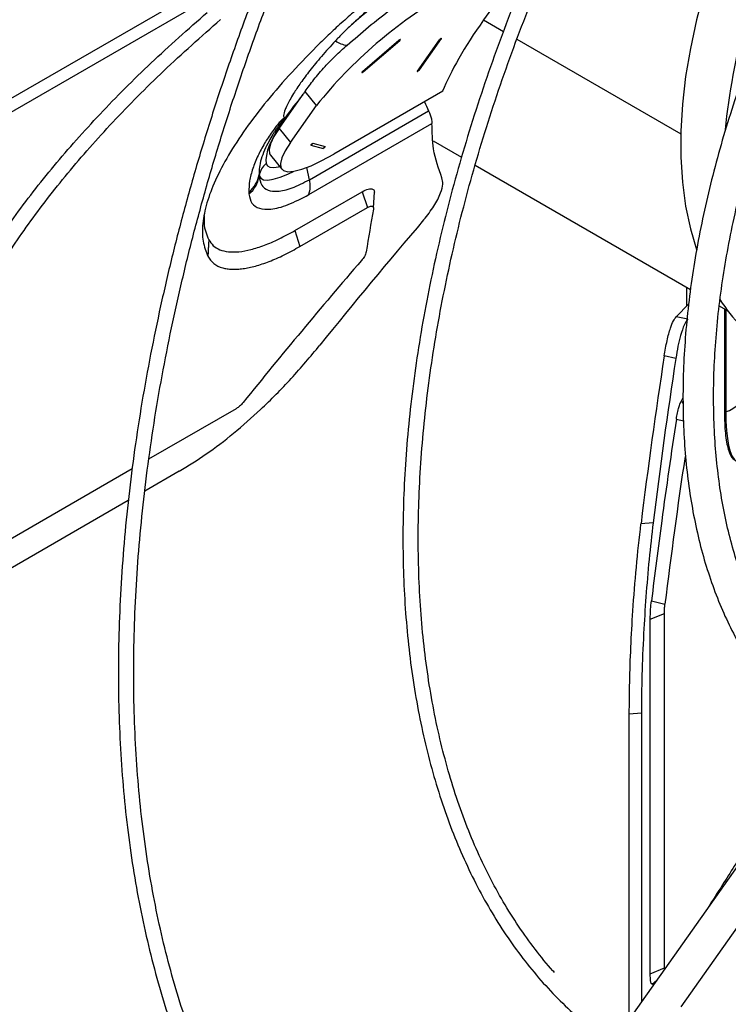
# Model space of a CAD drawing. Units: millimetres. Extents: x 5 to 414, y 3 to 291.
# Drawn here: x 312 to 314, y 88 to 91 of the extents above; entities that cross this region are included whole.
import ezdxf

# ---------------------------------------------------------------- set-up
doc = ezdxf.new("R2010")
doc.units = ezdxf.units.MM

msp = doc.modelspace()

# ---------------------------------------------------------------- linework, layer by layer
at = {"color": 7, "linetype": 'Continuous', "lineweight": 25}
for p, q in [((311.4537, 90.544), (312.4385, 91.1125)), ((312.4165, 91.0583), (311.438, 90.4934)), ((312.705, 90.7433), (312.8131, 90.8362)), ((312.7071, 90.7427), (312.8152, 90.8356)), ((312.8677, 90.7447), (312.933, 90.8377)), ((312.8736, 90.7481), (312.9389, 90.8411)), ((312.5684, 90.6425), (312.5347, 90.6844)), ((312.9428, 90.6847), (312.6198, 90.4983)), ((312.4576, 90.5746), (312.5268, 90.6731)), ((312.4912, 90.5327), (312.5684, 90.6425)), ((312.5472, 90.4222), (312.9012, 90.6266)), ((312.5452, 90.3778), (312.9111, 90.5891)), ((312.4576, 90.5746), (312.4912, 90.5327)), ((312.5578, 90.5304), (312.5939, 90.5207)), ((312.9144, 90.5374), (312.9989, 90.4887)), ((312.5516, 90.525), (312.5876, 90.5153)), ((312.4313, 90.4952), (312.465, 90.4533)), ((313.0395, 90.4652), (313.6787, 90.0962)), ((312.3981, 90.4321), (312.3984, 90.4345)), ((312.5036, 90.2709), (312.7036, 90.3864)), ((312.7036, 90.3864), (312.7192, 90.3393)), ((312.7377, 90.3384), (312.7405, 90.3854)), ((312.5192, 90.2239), (312.7192, 90.3393)), ((312.5036, 90.2709), (312.5192, 90.2239)), ((313.6667, 90.1032), (313.6667, 90.0467)), ((313.6361, 90.0147), (313.6734, 90.0536)), ((313.7638, 90.0471), (313.7899, 90.0321)), ((313.7791, 90.0383), (313.7791, 89.7315)), ((313.6705, 90.0075), (313.6361, 90.0147)), ((313.635, 89.8914), (313.6005, 89.8986)), ((313.6561, 89.7745), (313.6506, 89.7639)), ((312.0707, 89.5926), (312.3307, 89.7427)), ((313.7791, 89.7315), (313.7834, 89.7329)), ((311.4183, 89.216), (312.0211, 89.564)), ((312.1607, 89.5561), (312.0583, 89.4969)), ((312.0093, 89.4687), (311.1421, 88.968)), ((313.5676, 89.4032), (313.5316, 89.4001)), ((313.5626, 89.1709), (313.6028, 89.1608)), ((313.5591, 89.1166), (313.601, 89.1339)), ((313.601, 88.0804), (313.601, 89.1339)), ((313.5591, 88.063), (313.5591, 89.1166)), ((314.1613, 88.8696), (312.1501, 86.022)), ((313.5328, 88.8374), (313.4968, 88.8343)), ((313.4968, 87.9288), (313.4968, 88.8343)), ((313.5328, 88.8374), (313.5328, 87.9798)), ((313.8725, 88.2804), (313.6499, 87.9652)), ((313.5591, 88.063), (313.601, 88.0804)), ((313.6011, 88.0764), (313.601, 88.0804)), ((313.5644, 88.0322), (313.5777, 88.0433))]:
    msp.add_line(p, q, dxfattribs=at)
at = {"color": 8, "linetype": 'Continuous', "lineweight": 25}
for p, q in [((313.0642, 90.8969), (313.1235, 90.8626)), ((313.1634, 90.8396), (313.65, 90.5587)), ((312.5472, 90.4222), (312.5397, 90.4586)), ((313.7834, 90.0358), (313.7834, 89.7329)), ((313.6506, 89.7639), (313.6567, 89.7571)), ((313.6367, 89.7109), (313.6577, 89.7053))]:
    msp.add_line(p, q, dxfattribs=at)
at = {"color": 7, "linetype": 'Continuous', "lineweight": 25, "flags": 128}
for points in [[(313.8254, 91.2683), (313.8136, 91.2417), (313.7781, 91.1557), (313.7467, 91.0693), (313.7194, 90.9829), (313.6966, 90.8971), (313.6781, 90.8121), (313.6642, 90.7285), (313.6549, 90.6465), (313.6502, 90.5667), (313.6502, 90.4894), (313.6549, 90.415), (313.6642, 90.3438), (313.6781, 90.2763), (313.6959, 90.2146)], [(312.8152, 90.8356), (312.8163, 90.8367), (312.8171, 90.8376), (312.8175, 90.8383), (312.8173, 90.8386), (312.8167, 90.8385), (312.8157, 90.838), (312.8144, 90.8372), (312.8131, 90.8362)], [(312.9389, 90.8411), (312.9392, 90.8417), (312.9391, 90.8421), (312.9384, 90.842), (312.9374, 90.8415), (312.9362, 90.8407), (312.9349, 90.8397), (312.9338, 90.8386), (312.933, 90.8377)], [(312.705, 90.7433), (312.7039, 90.7422), (312.7031, 90.7413), (312.7028, 90.7406), (312.7029, 90.7403), (312.7036, 90.7404), (312.7046, 90.7409), (312.7058, 90.7417), (312.7071, 90.7427)], [(312.8677, 90.7447), (312.8674, 90.7441), (312.8675, 90.7438), (312.8682, 90.7439), (312.8692, 90.7443), (312.8704, 90.7452), (312.8717, 90.7462), (312.8728, 90.7472), (312.8736, 90.7481)], [(312.4754, 90.6062), (312.4605, 90.5841), (312.4478, 90.5632), (312.4373, 90.5438), (312.429, 90.5258), (312.4231, 90.5094), (312.4194, 90.4945), (312.4181, 90.4814), (312.419, 90.47)], [(312.4576, 90.5746), (312.4419, 90.5501), (312.4318, 90.5291), (312.4274, 90.512), (312.4289, 90.4993), (312.4313, 90.4952)], [(312.4912, 90.5327), (312.4756, 90.5082), (312.4654, 90.4872), (312.4611, 90.4702), (312.4626, 90.4574), (312.4699, 90.4492), (312.4828, 90.4457), (312.5012, 90.447), (312.5246, 90.4531), (312.5526, 90.4638), (312.5845, 90.479), (312.6198, 90.4983)], [(312.5578, 90.5304), (312.5572, 90.5303), (312.5562, 90.5298), (312.5549, 90.529), (312.5537, 90.528), (312.5526, 90.5269), (312.5518, 90.526), (312.5514, 90.5253), (312.5516, 90.525)], [(312.5876, 90.5153), (312.5883, 90.5154), (312.5893, 90.5159), (312.5905, 90.5167), (312.5918, 90.5177), (312.5929, 90.5188), (312.5937, 90.5197), (312.594, 90.5204), (312.5939, 90.5207)], [(313.7834, 89.7329), (313.7839, 89.7036), (313.7855, 89.6768), (313.7881, 89.653), (313.7916, 89.6323), (313.7962, 89.615), (313.8016, 89.6014), (313.8078, 89.5916), (313.8148, 89.5857)]]:
    msp.add_lwpolyline(points, dxfattribs=at)
at = {"color": 8, "linetype": 'Continuous', "lineweight": 25, "flags": 128}
for points in [[(312.419, 90.47), (312.4227, 90.463), (312.4301, 90.4589), (312.4411, 90.458), (312.4555, 90.4602), (312.4588, 90.461)], [(312.3984, 90.4345), (312.4025, 90.4265), (312.4109, 90.4219), (312.4234, 90.4209), (312.4399, 90.4234), (312.4599, 90.4294), (312.4832, 90.4388), (312.5002, 90.4469)]]:
    msp.add_lwpolyline(points, dxfattribs=at)
at = {"color": 8, "linetype": 'Continuous', "lineweight": 25}
msp.add_arc((315.7072, 90.3797), 1.9352, 154.9739, 174.3379, dxfattribs=at)
at = {"color": 7, "linetype": 'Continuous', "lineweight": 25}
for centre, radius, start, end in [((313.6447, 89.7868), 1.4647, 120.7717, 131.9182), ((313.633, 89.7934), 1.3618, 119.9065, 141.4274), ((312.6691, 90.9011), 0.0802, 236.137, 262.7527), ((312.8147, 90.8378), 0.00226, 226.5955, 283.3729), ((312.9292, 90.851), 0.0139, 285.831, 314.1636), ((312.7066, 90.7449), 0.00226, 226.5955, 283.3729), ((312.8639, 90.7581), 0.0139, 285.831, 314.1636), ((313.3082, 90.0188), 1.0191, 140.0599, 144.8041), ((315.5097, 91.7769), 2.8509, 203.1996, 203.7977), ((312.5419, 90.5425), 0.02, 298.8125, 322.5214), ((312.578, 90.5329), 0.02, 298.8125, 322.5214), ((312.4514, 90.4274), 0.0535, 127.2337, 172.3936), ((312.317, 90.4499), 0.0818, 307.8163, 351.305), ((312.3163, 90.4447), 0.0827, 308.192, 351.2345), ((312.4459, 90.4442), 0.0484, 187.9075, 191.5311), ((312.5615, 90.4412), 0.1637, 181.2817, 183.1719), ((312.4709, 90.4034), 0.0786, 341.0336, 13.8633), ((312.527, 90.3909), 0.16, 182.0044, 184.0039), ((316.4094, 89.6414), 3.7367, 169.3056, 171.2837), ((314.2059, 90.3489), 0.523, 212.7094, 223.9193), ((313.7616, 89.8083), 0.0785, 286.1235, 319.0325)]:
    msp.add_arc(centre, radius, start, end, dxfattribs=at)
for centre, major_axis, ratio, start_param, end_param in [((313.9963, 91.4349), (1.0579, 0.9069), 0.218443, 2.201724, 2.432882), ((313.9963, 91.4349), (1.0579, 0.9069), 0.218443, 2.432882, 2.750372), ((319.5271, 85.3857), (8.2681, 8.533), 0.692277, 1.662673, 1.703454), ((319.3058, 85.2443), (8.2906, 8.4915), 0.691721, 1.66196, 1.708366), ((321.8116, 89.8098), (3.2697, 11.3169), 0.683713, 1.758129, 1.801354), ((321.8116, 89.8098), (3.2556, 11.2679), 0.683713, 1.758726, 1.801238), ((322.0369, 89.6011), (3.3858, 11.3816), 0.690056, 1.773362, 1.811171)]:
    msp.add_ellipse(centre, major_axis=major_axis, ratio=ratio, start_param=start_param, end_param=end_param, dxfattribs=at)
for points, knots in [([(312.1071, 92.2055), (312.1019, 92.1962), (312.068, 92.1344), (312.0081, 92.0187), (311.9278, 91.8586), (311.8509, 91.6973), (311.7772, 91.5352), (311.7069, 91.3723), (311.64, 91.2088), (311.5766, 91.045), (311.5167, 90.8809), (311.4605, 90.7168), (311.4079, 90.5527), (311.3591, 90.389), (311.314, 90.2256), (311.2728, 90.0629), (311.2354, 89.9009), (311.202, 89.7399), (311.1725, 89.58), (311.1469, 89.4213), (311.1254, 89.264), (311.1079, 89.1083), (311.0944, 88.9544), (311.085, 88.8024), (311.0796, 88.6524), (311.0783, 88.5046), (311.0811, 88.3591), (311.088, 88.2162), (311.0989, 88.0759), (311.1139, 87.9384), (311.133, 87.8038), (311.1561, 87.6724), (311.1831, 87.5441), (311.2142, 87.4191), (311.2492, 87.2977), (311.2881, 87.1798), (311.3309, 87.0656), (311.3776, 86.9553), (311.428, 86.849), (311.4821, 86.7467), (311.5399, 86.6486), (311.6013, 86.5547), (311.6663, 86.4652), (311.7347, 86.3802), (311.8065, 86.2998), (311.8817, 86.224), (311.96, 86.1527), (312.0418, 86.0867), (312.1033, 86.0407), (312.1384, 86.0182), (312.1443, 86.0144)], [0, 0, 0, 0, 0.0038297, 0.0253975, 0.0469654, 0.0685335, 0.0901018, 0.1116703, 0.1332392, 0.1548085, 0.1763781, 0.1979483, 0.2195189, 0.2410902, 0.262662, 0.2842345, 0.3058077, 0.3273817, 0.3489563, 0.3705318, 0.3921081, 0.4136851, 0.4352629, 0.4568415, 0.4784208, 0.5000007, 0.5215812, 0.5431621, 0.5647432, 0.5863242, 0.6079049, 0.6294849, 0.6510638, 0.6726412, 0.6942164, 0.7157888, 0.7373579, 0.7589228, 0.7804828, 0.8020371, 0.8235851, 0.845126, 0.8666593, 0.8881847, 0.909702, 0.9312115, 0.9527136, 0.9742091, 0.9956991, 1, 1, 1, 1]), ([(311.7762, 86.4037), (311.7576, 86.4257), (311.7159, 86.4751), (311.6553, 86.557), (311.5936, 86.6485), (311.5357, 86.7443), (311.4813, 86.8443), (311.4306, 86.9484), (311.3837, 87.0565), (311.3405, 87.1684), (311.3011, 87.2841), (311.2656, 87.4034), (311.234, 87.5262), (311.2063, 87.6524), (311.1826, 87.7819), (311.1629, 87.9145), (311.1471, 88.0501), (311.1354, 88.1885), (311.1277, 88.3297), (311.1241, 88.4734), (311.1244, 88.6196), (311.1289, 88.768), (311.1374, 88.9185), (311.1499, 89.071), (311.1665, 89.2253), (311.187, 89.3813), (311.2116, 89.5387), (311.2401, 89.6975), (311.2725, 89.8574), (311.3089, 90.0183), (311.3491, 90.1801), (311.3931, 90.3425), (311.4409, 90.5054), (311.4925, 90.6686), (311.5477, 90.832), (311.6066, 90.9954), (311.669, 91.1586), (311.7349, 91.3215), (311.8042, 91.4838), (311.877, 91.6454), (311.9529, 91.8063), (312.0322, 91.966), (312.0969, 92.0917), (312.1362, 92.1637), (312.1469, 92.1834)], [0, 0, 0, 0, 0.01969, 0.044028, 0.068358, 0.092679, 0.116991, 0.141295, 0.165591, 0.189882, 0.214167, 0.238447, 0.262723, 0.286997, 0.311268, 0.335537, 0.359805, 0.384072, 0.408339, 0.432606, 0.456873, 0.48114, 0.505407, 0.529675, 0.553944, 0.578213, 0.602483, 0.626754, 0.651026, 0.675299, 0.699572, 0.723846, 0.748121, 0.772397, 0.796673, 0.82095, 0.845227, 0.869505, 0.893783, 0.918062, 0.94234, 0.96662, 0.990899, 1, 1, 1, 1]), ([(312.7769, 91.837), (312.7649, 91.8147), (312.7277, 91.7454), (312.6685, 91.6277), (312.5993, 91.4842), (312.5335, 91.3398), (312.4711, 91.1946), (312.4121, 91.0488), (312.3566, 90.9027), (312.3046, 90.7564), (312.2564, 90.6102), (312.2118, 90.4641), (312.171, 90.3184), (312.134, 90.1734), (312.1009, 90.029), (312.0717, 89.8857), (312.0465, 89.7434), (312.0252, 89.6025), (312.008, 89.463), (311.9948, 89.3253), (311.9856, 89.1893), (311.9805, 89.0555), (311.9795, 88.9237), (311.9826, 88.7944), (311.9897, 88.6676), (312.001, 88.5435), (312.0162, 88.4222), (312.0356, 88.304), (312.0589, 88.1889), (312.0862, 88.0771), (312.1175, 87.9688), (312.1527, 87.8641), (312.1918, 87.7632), (312.2347, 87.6661), (312.2814, 87.573), (312.3318, 87.4841), (312.3858, 87.3994), (312.4433, 87.319), (312.5044, 87.2432), (312.5688, 87.1719), (312.6365, 87.1051), (312.7076, 87.0434), (312.7673, 86.9964), (312.8044, 86.9717), (312.8156, 86.9643)], [0, 0, 0, 0, 0.011595, 0.036048, 0.060501, 0.084954, 0.109408, 0.133862, 0.158317, 0.182773, 0.207229, 0.231686, 0.256145, 0.280604, 0.305064, 0.329526, 0.353989, 0.378453, 0.402918, 0.427384, 0.451852, 0.476321, 0.500791, 0.525262, 0.549734, 0.574206, 0.598677, 0.623148, 0.647617, 0.672084, 0.696548, 0.721007, 0.745461, 0.769908, 0.794346, 0.818775, 0.843193, 0.867599, 0.891993, 0.916373, 0.940741, 0.965098, 0.989445, 1, 1, 1, 1]), ([(312.5759, 87.2329), (312.5604, 87.2501), (312.5237, 87.2906), (312.4697, 87.3598), (312.4136, 87.4395), (312.3611, 87.5236), (312.3123, 87.612), (312.2671, 87.7044), (312.2256, 87.8008), (312.1879, 87.9011), (312.154, 88.005), (312.124, 88.1126), (312.0979, 88.2236), (312.0757, 88.3379), (312.0575, 88.4554), (312.0433, 88.5759), (312.0331, 88.6992), (312.027, 88.8252), (312.0248, 88.9538), (312.0268, 89.0848), (312.0327, 89.2179), (312.0427, 89.3531), (312.0568, 89.4901), (312.0748, 89.6288), (312.0968, 89.769), (312.1228, 89.9105), (312.1527, 90.0531), (312.1865, 90.1967), (312.2242, 90.341), (312.2656, 90.4859), (312.3108, 90.6312), (312.3597, 90.7766), (312.4122, 90.9221), (312.4683, 91.0673), (312.5278, 91.2122), (312.5907, 91.3565), (312.657, 91.5), (312.7267, 91.6425), (312.78, 91.7476), (312.811, 91.8048), (312.8167, 91.8153)], [0, 0, 0, 0, 0.019965, 0.047108, 0.074237, 0.101352, 0.128453, 0.155541, 0.182617, 0.209683, 0.236741, 0.263792, 0.290838, 0.317879, 0.344917, 0.371953, 0.398988, 0.426022, 0.453056, 0.48009, 0.507125, 0.53416, 0.561196, 0.588234, 0.615273, 0.642313, 0.669354, 0.696396, 0.72344, 0.750485, 0.777531, 0.804578, 0.831626, 0.858674, 0.885724, 0.912774, 0.939824, 0.966876, 0.993927, 1, 1, 1, 1]), ([(313.404, 91.4897), (313.3918, 91.4664), (313.3581, 91.402), (313.3062, 91.2952), (313.2484, 91.1697), (313.194, 91.0434), (313.143, 90.9165), (313.0956, 90.7893), (313.0517, 90.662), (313.0115, 90.5348), (312.9751, 90.4079), (312.9425, 90.2816), (312.9138, 90.156), (312.889, 90.0314), (312.8681, 89.9079), (312.8513, 89.7858), (312.8385, 89.6653), (312.8297, 89.5466), (312.825, 89.4299), (312.8244, 89.3153), (312.8279, 89.2032), (312.8355, 89.0936), (312.8471, 88.9868), (312.8628, 88.8829), (312.8825, 88.7821), (312.9063, 88.6847), (312.934, 88.5907), (312.9656, 88.5003), (313.0011, 88.4138), (313.0404, 88.3311), (313.0834, 88.2526), (313.1301, 88.1783), (313.1803, 88.1083), (313.2341, 88.0428), (313.2912, 87.9819), (313.3517, 87.9259), (313.4028, 87.8835), (313.4349, 87.8615), (313.4446, 87.8549)], [0, 0, 0, 0, 0.016205, 0.044786, 0.073366, 0.101947, 0.13053, 0.159113, 0.187698, 0.216284, 0.244872, 0.273461, 0.302053, 0.330647, 0.359242, 0.387841, 0.416441, 0.445044, 0.473649, 0.502255, 0.530864, 0.559473, 0.588083, 0.616691, 0.645298, 0.673901, 0.702498, 0.731087, 0.759666, 0.788231, 0.816781, 0.845312, 0.873822, 0.90231, 0.930775, 0.959219, 0.987643, 1, 1, 1, 1]), ([(313.2746, 88.0673), (313.2731, 88.0689), (313.253, 88.0902), (313.2172, 88.1355), (313.1677, 88.2036), (313.1221, 88.2765), (313.08, 88.3535), (313.0416, 88.4345), (313.007, 88.5195), (312.9761, 88.6083), (312.9491, 88.7007), (312.9259, 88.7966), (312.9067, 88.8958), (312.8915, 88.9981), (312.8802, 89.1035), (312.873, 89.2116), (312.8698, 89.3224), (312.8706, 89.4356), (312.8755, 89.551), (312.8844, 89.6685), (312.8973, 89.7878), (312.9143, 89.9087), (312.9352, 90.031), (312.96, 90.1546), (312.9887, 90.2791), (313.0213, 90.4044), (313.0577, 90.5303), (313.0978, 90.6566), (313.1416, 90.7829), (313.1889, 90.9092), (313.2398, 91.0351), (313.2941, 91.1606), (313.3518, 91.2852), (313.4018, 91.3877), (313.4336, 91.4482), (313.444, 91.4679)], [0, 0, 0, 0, 0.002481, 0.034313, 0.066118, 0.097897, 0.129652, 0.161383, 0.193094, 0.224788, 0.256469, 0.288139, 0.319801, 0.351457, 0.38311, 0.414761, 0.446411, 0.478061, 0.509711, 0.541363, 0.573017, 0.604673, 0.636331, 0.667991, 0.699653, 0.731318, 0.762984, 0.794653, 0.826323, 0.857995, 0.889668, 0.921342, 0.953018, 0.984694, 1, 1, 1, 1]), ([(313.0115, 91.1588), (312.9953, 91.1492), (312.9628, 91.13), (312.911, 91.0965), (312.858, 91.0602), (312.8043, 91.0211), (312.7509, 90.9799), (312.7015, 90.9396), (312.6569, 90.9011), (312.6168, 90.8649), (312.5919, 90.8407), (312.5794, 90.8286)], [0, 0, 0, 0, 0.118432, 0.236839, 0.355122, 0.473364, 0.59169, 0.709952, 0.806794, 0.903164, 1, 1, 1, 1]), ([(314.0184, 91.1589), (314.0105, 91.1433), (313.9853, 91.0937), (313.9463, 91.009), (313.9013, 90.9052), (313.86, 90.8007), (313.8222, 90.696), (313.7881, 90.5913), (313.7577, 90.4868), (313.7312, 90.3828), (313.7085, 90.2795), (313.6898, 90.1772), (313.6751, 90.0762), (313.6645, 89.9767), (313.658, 89.8789), (313.6556, 89.7832), (313.6573, 89.6896), (313.6631, 89.5985), (313.6731, 89.5102), (313.6873, 89.4247), (313.7055, 89.3424), (313.7278, 89.2635), (313.7541, 89.1882), (313.7843, 89.1166), (313.8184, 89.0491), (313.8563, 88.9858), (313.8978, 88.9268), (313.9428, 88.8723), (313.9913, 88.8227), (314.0365, 88.7825), (314.0668, 88.7609), (314.0786, 88.7525)], [0, 0, 0, 0, 0.016365, 0.051985, 0.087607, 0.123234, 0.158865, 0.194503, 0.230149, 0.265802, 0.301464, 0.337136, 0.372819, 0.408511, 0.444214, 0.479927, 0.515648, 0.551375, 0.587103, 0.622827, 0.658539, 0.694229, 0.729886, 0.765497, 0.801047, 0.836521, 0.871909, 0.907201, 0.942396, 0.977501, 1, 1, 1, 1]), ([(314.089, 88.8592), (314.0845, 88.8628), (314.0632, 88.8796), (314.0283, 88.9143), (313.9846, 88.9634), (313.9445, 89.0174), (313.9079, 89.0756), (313.8748, 89.138), (313.8454, 89.2044), (313.8197, 89.2746), (313.7978, 89.3485), (313.7797, 89.4259), (313.7655, 89.5066), (313.7552, 89.5904), (313.7489, 89.6771), (313.7465, 89.7665), (313.7481, 89.8583), (313.7537, 89.9523), (313.7633, 90.0483), (313.7769, 90.146), (313.7944, 90.2452), (313.8158, 90.3455), (313.8411, 90.4468), (313.8702, 90.5487), (313.9029, 90.651), (313.9394, 90.7535), (313.9793, 90.8558), (314.0228, 90.9576), (314.0623, 91.0439), (314.0885, 91.0959), (314.0979, 91.1145)], [0, 0, 0, 0, 0.010304, 0.048224, 0.086048, 0.123756, 0.161341, 0.198812, 0.23618, 0.273466, 0.310686, 0.347857, 0.384996, 0.422114, 0.45922, 0.496323, 0.533425, 0.570531, 0.607644, 0.644765, 0.681895, 0.719036, 0.756185, 0.793344, 0.830511, 0.867686, 0.904868, 0.942055, 0.979247, 1, 1, 1, 1]), ([(312.8944, 91.0497), (312.8737, 91.0371), (312.8322, 91.0118), (312.7699, 90.966), (312.7137, 90.9205), (312.682, 90.8912), (312.6662, 90.8767)], [0, 0, 0, 0, 0.2825, 0.563482, 0.782654, 1, 1, 1, 1]), ([(312.6589, 90.8216), (312.6799, 90.8398), (312.7219, 90.8763), (312.785, 90.9258), (312.8431, 90.9679), (312.8766, 90.9899), (312.8934, 91.0008)], [0, 0, 0, 0, 0.279752, 0.559837, 0.780017, 1, 1, 1, 1]), ([(311.3474, 89.2173), (311.3408, 89.2653), (311.3277, 89.3612), (311.3337, 89.5128), (311.3592, 89.6686), (311.4063, 89.8282), (311.4745, 89.9904), (311.5619, 90.1509), (311.6665, 90.3089), (311.7864, 90.4635), (311.9231, 90.6171), (312.0744, 90.7695), (312.1872, 90.8693), (312.2436, 90.9192)], [0, 0, 0, 0, 0.093363, 0.186729, 0.280061, 0.373371, 0.466675, 0.559969, 0.647947, 0.735927, 0.823937, 0.911971, 1, 1, 1, 1]), ([(311.3987, 89.2183), (311.392, 89.2667), (311.3788, 89.3629), (311.3855, 89.514), (311.4114, 89.6676), (311.458, 89.8234), (311.5245, 89.9809), (311.6092, 90.1368), (311.7107, 90.2905), (311.8275, 90.442), (311.9619, 90.594), (312.1126, 90.7466), (312.226, 90.8473), (312.2832, 90.8981)], [0, 0, 0, 0, 0.095839, 0.190182, 0.283309, 0.375554, 0.467291, 0.558874, 0.645464, 0.732576, 0.820527, 0.909592, 1, 1, 1, 1]), ([(312.6662, 90.8767), (312.6612, 90.8719), (312.653, 90.864), (312.642, 90.853), (312.633, 90.8437), (312.6273, 90.8376), (312.6244, 90.8345)], [0, 0, 0, 0, 0.3416769, 0.5618699, 0.7813225, 1, 1, 1, 1]), ([(312.5794, 90.8286), (312.5509, 90.7996), (312.4939, 90.7418), (312.4201, 90.6564), (312.3565, 90.5735), (312.305, 90.4942), (312.2664, 90.4201), (312.2408, 90.352), (312.2287, 90.2912), (312.229, 90.2373), (312.2401, 90.2089), (312.2457, 90.1947)], [0, 0, 0, 0, 0.112505, 0.224695, 0.336536, 0.448165, 0.559794, 0.669444, 0.779301, 0.889501, 1, 1, 1, 1]), ([(312.6244, 90.8345), (312.6102, 90.819), (312.583, 90.7892), (312.5488, 90.7474), (312.5213, 90.7105), (312.5021, 90.6816), (312.4892, 90.6596), (312.481, 90.6437), (312.474, 90.6278), (312.4704, 90.616), (312.4703, 90.6085), (312.4723, 90.6075), (312.4731, 90.607)], [0, 0, 0, 0, 0.178507, 0.342204, 0.491128, 0.625374, 0.708862, 0.782377, 0.846093, 0.943903, 0.976676, 1, 1, 1, 1]), ([(312.5347, 90.6844), (312.5428, 90.6959), (312.559, 90.7188), (312.5903, 90.7553), (312.6238, 90.7897), (312.6472, 90.8109), (312.6589, 90.8216)], [0, 0, 0, 0, 0.280058, 0.560149, 0.779844, 1, 1, 1, 1]), ([(312.5268, 90.6731), (312.5283, 90.6752), (312.5309, 90.679), (312.5335, 90.6828), (312.5347, 90.6844)], [0, 0, 0, 0, 0.562537, 1, 1, 1, 1]), ([(312.9012, 90.6266), (312.9044, 90.6184), (312.9103, 90.6035), (312.9109, 90.5935), (312.9111, 90.5891)], [0, 0, 0, 0, 0.5524082, 1, 1, 1, 1]), ([(312.4731, 90.607), (312.4717, 90.6058), (312.4679, 90.6027), (312.461, 90.5956), (312.4495, 90.5823), (312.4324, 90.5595), (312.4123, 90.5282), (312.393, 90.4916), (312.3779, 90.4542), (312.3681, 90.4174), (312.3675, 90.3961), (312.3672, 90.3853)], [0, 0, 0, 0, 0.0142196, 0.0367237, 0.0752667, 0.1575771, 0.2914758, 0.4459064, 0.620344, 0.8065114, 1, 1, 1, 1]), ([(312.4754, 90.6062), (312.4752, 90.6061), (312.475, 90.606), (312.4745, 90.6056), (312.4737, 90.6049), (312.4726, 90.6039), (312.4688, 90.5999), (312.4647, 90.5946), (312.4593, 90.5875), (312.4538, 90.5798), (312.4466, 90.5693), (312.4371, 90.5544), (312.4253, 90.5337), (312.4131, 90.5088), (312.4034, 90.4827), (312.3977, 90.4582), (312.3978, 90.4444), (312.3979, 90.4375)], [0, 0, 0, 0, 0.001384, 0.003005, 0.005084, 0.00941, 0.015671, 0.054672, 0.07942, 0.114122, 0.163233, 0.233967, 0.33902, 0.490407, 0.656833, 0.827246, 1, 1, 1, 1]), ([(312.4731, 90.607), (312.4738, 90.607), (312.4749, 90.6069), (312.4752, 90.6064), (312.4754, 90.6062)], [0, 0, 0, 0, 0.673602, 1, 1, 1, 1]), ([(312.9407, 90.4276), (312.9307, 90.4553), (312.9129, 90.5047), (312.9117, 90.5633), (312.9111, 90.5891)], [0, 0, 0, 0, 0.561454, 1, 1, 1, 1]), ([(312.3981, 90.4321), (312.3997, 90.4228), (312.403, 90.4044), (312.4225, 90.3897), (312.4526, 90.3858), (312.4941, 90.3946), (312.5296, 90.413), (312.5472, 90.4222)], [0, 0, 0, 0, 0.196184, 0.388159, 0.575102, 0.789463, 1, 1, 1, 1]), ([(312.8863, 90.3025), (312.8971, 90.3163), (312.9189, 90.344), (312.9372, 90.3811), (312.9448, 90.41), (312.9421, 90.4217), (312.9407, 90.4276)], [0, 0, 0, 0, 0.279208, 0.559528, 0.78012, 1, 1, 1, 1]), ([(312.7036, 90.3864), (312.71, 90.3896), (312.723, 90.396), (312.7348, 90.3949), (312.7401, 90.3905), (312.74, 90.3858), (312.74, 90.3847)], [0, 0, 0, 0, 0.330236, 0.661196, 0.921923, 1, 1, 1, 1]), ([(312.3675, 90.3797), (312.3696, 90.3698), (312.3737, 90.3503), (312.3969, 90.3355), (312.4326, 90.3328), (312.4819, 90.3446), (312.5242, 90.3668), (312.5452, 90.3778)], [0, 0, 0, 0, 0.192668, 0.383025, 0.570142, 0.786541, 1, 1, 1, 1]), ([(312.7192, 90.3393), (312.7224, 90.3409), (312.7289, 90.3441), (312.735, 90.3437), (312.738, 90.3405), (312.7377, 90.3367), (312.7376, 90.3349)], [0, 0, 0, 0, 0.2759876, 0.5646185, 0.7833944, 1, 1, 1, 1]), ([(312.2352, 90.3144), (312.2347, 90.3071), (312.2328, 90.2793), (312.2418, 90.2588), (312.2485, 90.2437)], [0, 0, 0, 0, 0.262605, 1, 1, 1, 1]), ([(312.2485, 90.2437), (312.2525, 90.2375), (312.2606, 90.2249), (312.2805, 90.2132), (312.306, 90.2071), (312.337, 90.2072), (312.3729, 90.2136), (312.4131, 90.2265), (312.4566, 90.245), (312.4879, 90.2623), (312.5036, 90.2709)], [0, 0, 0, 0, 0.123902, 0.248283, 0.373069, 0.498588, 0.623892, 0.749141, 0.874586, 1, 1, 1, 1]), ([(312.2485, 90.2437), (312.2481, 90.2381), (312.2476, 90.2288), (312.2469, 90.216), (312.2463, 90.2053), (312.2459, 90.1983), (312.2457, 90.1947)], [0, 0, 0, 0, 0.345046, 0.565542, 0.783859, 1, 1, 1, 1]), ([(312.2457, 90.1947), (312.2509, 90.187), (312.2613, 90.1715), (312.2832, 90.1614), (312.3027, 90.1572), (312.3172, 90.1559), (312.3329, 90.156), (312.3555, 90.1582), (312.3865, 90.1646), (312.4276, 90.1785), (312.4718, 90.1977), (312.5034, 90.2151), (312.5192, 90.2239)], [0, 0, 0, 0, 0.145017, 0.290028, 0.349289, 0.408345, 0.46741, 0.526699, 0.64494, 0.763191, 0.881591, 1, 1, 1, 1]), ([(312.7158, 90.2077), (312.7153, 90.2057), (312.7144, 90.2016), (312.71, 90.1928), (312.7048, 90.1862), (312.7017, 90.1822)], [0, 0, 0, 0, 0.2821771, 0.5612227, 1, 1, 1, 1]), ([(313.6005, 89.8986), (313.6032, 89.9142), (313.6086, 89.9454), (313.6183, 89.9804), (313.6277, 90.0043), (313.6333, 90.0113), (313.6361, 90.0147)], [0, 0, 0, 0, 0.279118, 0.559335, 0.779919, 1, 1, 1, 1]), ([(313.6705, 90.0075), (313.6669, 90.0028), (313.6598, 89.9933), (313.6497, 89.963), (313.6412, 89.9282), (313.6371, 89.9037), (313.635, 89.8914)], [0, 0, 0, 0, 0.279715, 0.560053, 0.780441, 1, 1, 1, 1]), ([(312.1607, 89.5561), (312.1874, 89.5725), (312.2407, 89.6052), (312.3222, 89.6677), (312.4072, 89.7426), (312.4944, 89.8303), (312.5503, 89.8972), (312.5782, 89.9306)], [0, 0, 0, 0, 0.187713, 0.37511, 0.562009, 0.781431, 1, 1, 1, 1]), ([(312.3506, 89.7604), (312.347, 89.7564), (312.3406, 89.7492), (312.3337, 89.7447), (312.3307, 89.7427)], [0, 0, 0, 0, 0.561975, 1, 1, 1, 1]), ([(313.6367, 89.7109), (313.6377, 89.7172), (313.6398, 89.7298), (313.6446, 89.7496), (313.6483, 89.7585), (313.6506, 89.7639)], [0, 0, 0, 0, 0.28041, 0.561008, 1, 1, 1, 1]), ([(313.6367, 89.7109), (313.6216, 89.6102), (313.5948, 89.4304), (313.5725, 89.2502), (313.5626, 89.1709)], [0, 0, 0, 0, 0.559998, 1, 1, 1, 1]), ([(313.7791, 89.7315), (313.7797, 89.7094), (313.7808, 89.6654), (313.7893, 89.622), (313.8006, 89.5948), (313.8101, 89.5887), (313.8148, 89.5857)], [0, 0, 0, 0, 0.2825, 0.563482, 0.782654, 1, 1, 1, 1]), ([(313.4968, 88.8343), (313.4971, 88.8657), (313.4975, 88.9285), (313.5012, 89.0324), (313.5075, 89.1468), (313.517, 89.2711), (313.5268, 89.3571), (313.5316, 89.4001)], [0, 0, 0, 0, 0.187715, 0.375113, 0.562013, 0.781435, 1, 1, 1, 1]), ([(313.5676, 89.4032), (313.5635, 89.3668), (313.5551, 89.2939), (313.5459, 89.1829), (313.5386, 89.0672), (313.5338, 88.9489), (313.5331, 88.8746), (313.5328, 88.8374)], [0, 0, 0, 0, 0.185466, 0.371539, 0.55823, 0.778873, 1, 1, 1, 1]), ([(313.5591, 89.1166), (313.5593, 89.1261), (313.5597, 89.1433), (313.5617, 89.1624), (313.5626, 89.1709)], [0, 0, 0, 0, 0.558929, 1, 1, 1, 1]), ([(313.601, 89.1339), (313.6011, 89.1386), (313.6013, 89.1471), (313.6023, 89.1566), (313.6028, 89.1608)], [0, 0, 0, 0, 0.555504, 1, 1, 1, 1]), ([(314.0535, 88.7709), (314.0426, 88.7537), (313.9972, 88.6816), (313.9275, 88.571), (313.8449, 88.4401), (313.7795, 88.3366), (313.7448, 88.282), (313.7308, 88.2601)], [0, 0, 0, 0, 0.081883, 0.341541, 0.587045, 0.834026, 1, 1, 1, 1]), ([(313.5648, 88.0334), (313.5643, 88.033), (313.5626, 88.0317), (313.5607, 88.0375), (313.5593, 88.0482), (313.5592, 88.0581), (313.5591, 88.063)], [0, 0, 0, 0, 0.138349, 0.475094, 0.737697, 1, 1, 1, 1])]:
    msp.add_open_spline(points, degree=3, knots=knots, dxfattribs=at)

doc.saveas('drawing.dxf')
